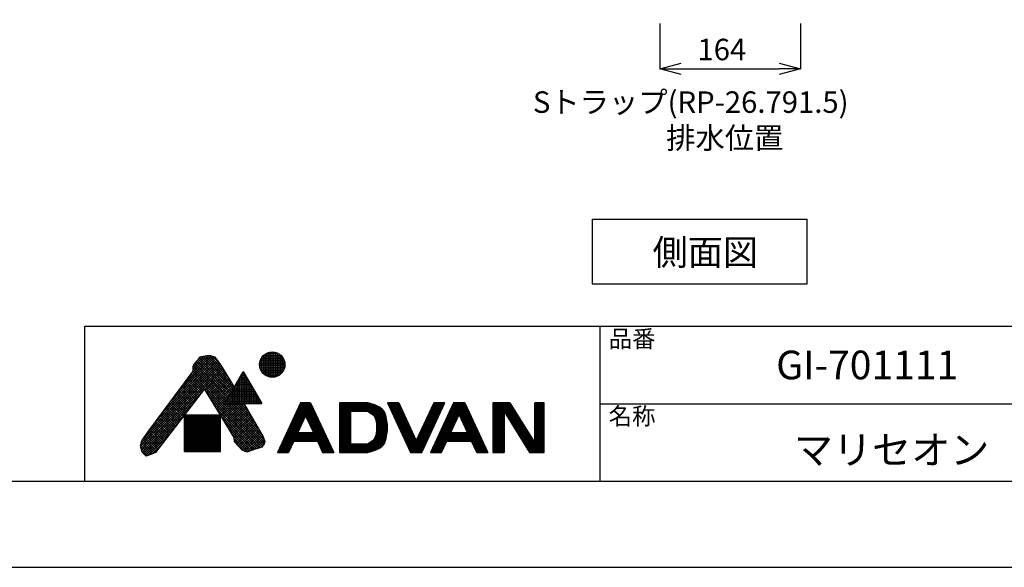
# Model space of a CAD drawing. Extents: x 0 to 4200, y 0 to 2970.
# Drawn here: x 2100 to 3246, y 0 to 637 of the extents above; entities that cross this region are included whole.
import ezdxf

# ---------------------------------------------------------------- set-up
doc = ezdxf.new("R2010")
doc.units = 0
doc.layers.get('0').update_dxf_attribs({"linetype": 'CONTINUOUS'})
doc.layers.get('DEFPOINTS').update_dxf_attribs({"linetype": 'CONTINUOUS'})
for name, color, linetype in [('図面枠', 6, 'CONTINUOUS'), ('寸法線', 3, 'CONTINUOUS'), ('文字', 4, 'CONTINUOUS'), ('細線', 6, 'CONTINUOUS')]:
    doc.layers.add(name, color=color, linetype=linetype)
doc.styles.add('JAPANESE', font='romans.shx', dxfattribs={"bigfont": 'bigfont.shx'})
doc.dimstyles.get("Standard").update_dxf_attribs({"dimtxt": 0.18, "dimasz": 0.18, "dimexe": 0.18, "dimexo": 0.0625, "dimgap": 0.09, "dimtad": 0, "dimtih": 1, "dimtoh": 1, "dimzin": 0, "dimcen": 0.09, "dimazin": 3, "dimtfac": 1, "dimtofl": 0, "dimtmove": 0, "dimatfit": 3})

# ---------------------------------------------------------------- blocks, each defined once
blk = doc.blocks.new('_OPEN30')
at = {"color": 0, "linetype": 'BYBLOCK'}
for p, q in [((-1, 0.268), (0, 0)), ((0, 0), (-1, -0.268)), ((0, 0), (-1, 0))]:
    blk.add_line(p, q, dxfattribs=at)
blk = doc.blocks.new('*U104')
at = {"layer": '寸法線', "color": 0, "style": 'JAPANESE'}
blk.add_text('164', height=25, dxfattribs=at).set_placement((2888.9, 590))
blk = doc.blocks.new('*D48')
at = {"layer": 'DEFPOINTS', "color": 0}
for p in [(2845, 652.6), (3009, 652.6), (3009, 580)]:
    blk.add_point(p, dxfattribs=at)
at = {"layer": '寸法線', "color": 0}
for p, q in [((2845, 632.6), (2845, 580)), ((3009, 632.6), (3009, 580)), ((2870, 580), (2984, 580))]:
    blk.add_line(p, q, dxfattribs=at)
blk.add_blockref('*U104', (0, 0))
at = {"layer": '寸法線', "color": 0, "xscale": 25, "yscale": 25, "zscale": 25, "rotation": 180}
blk.add_blockref('_OPEN30', (2845, 580), dxfattribs=at)
at = {"layer": '寸法線', "color": 0, "xscale": 25, "yscale": 25, "zscale": 25}
blk.add_blockref('_OPEN30', (3009, 580), dxfattribs=at)
blk = doc.blocks.new('*U89')
at = {"layer": '寸法線', "style": 'JAPANESE'}
for s, p in [('Sトラップ(RP-26.791.5)', (2697.4, 528.8)), ('排水位置', (2852.5, 487.1))]:
    blk.add_text(s, height=25, dxfattribs=at).set_placement(p)

msp = doc.modelspace()

# ---------------------------------------------------------------- linework, layer by layer
at = {"layer": 'DEFPOINTS'}
msp.add_lwpolyline([(0, 0), (4200, 0), (4200, 2970), (0, 2970)], close=True, dxfattribs=at)
at = {"layer": '図面枠', "linetype": 'CONTINUOUS'}
for p, q in [((4100, 280), (2175.534, 280)), ((2175.534, 280), (2175.534, 100)), ((2775.534, 100), (2775.534, 280)), ((3450, 190), (2775.534, 190)), ((4100, 100), (100, 100))]:
    msp.add_line(p, q, dxfattribs=at)
at = {"layer": '文字', "linetype": 'CONTINUOUS'}
for p, q in [((2766.487, 405), (3016.487, 405)), ((2766.487, 405), (2766.487, 330)), ((3016.487, 330), (3016.487, 405)), ((2766.487, 330), (3016.487, 330))]:
    msp.add_line(p, q, dxfattribs=at)
at = {"layer": '細線', "linetype": 'CONTINUOUS'}
for p, q in [((2258.92, 170.359), (2329.72, 241.159)), ((2266.911, 181.177), (2328.494, 242.761)), ((2274.901, 191.996), (2327.237, 244.333)), ((2282.891, 202.815), (2325.394, 245.318)), ((2290.882, 213.634), (2323.273, 246.025)), ((2298.872, 224.452), (2320.981, 246.562)), ((2301.75, 230.158), (2317.967, 246.376)), ((2301.75, 232.987), (2314.465, 245.703)), ((2303.143, 236.71), (2306.859, 240.89)), ((2306.697, 240.708), (2345.302, 202.103)), ((2306.859, 240.89), (2308.02, 242.052)), ((2308.02, 242.052), (2310.111, 245.071)), ((2308.086, 242.147), (2346.337, 203.896)), ((2308.098, 242.164), (2311.143, 245.208)), ((2309.243, 243.818), (2347.372, 205.689)), ((2310.111, 245.071), (2313.594, 245.535)), ((2310.736, 245.154), (2348.408, 207.483)), ((2313.232, 245.487), (2349.443, 209.276)), ((2313.594, 245.535), (2319.633, 246.697)), ((2315.622, 245.925), (2345.94, 215.607)), ((2317.994, 246.381), (2341.666, 222.709)), ((2319.633, 246.697), (2321.955, 246.464)), ((2320.604, 246.599), (2337.392, 229.812)), ((2321.955, 246.464), (2326.833, 244.839)), ((2324.374, 245.658), (2332.382, 237.651)), ((2326.833, 244.839), (2328.691, 242.516)), ((2328.691, 242.516), (2333.8, 235.781)), ((2380.19, 241.015), (2407.827, 241.015)), ((2381.116, 243.015), (2406.901, 243.015)), ((2381.99, 227.265), (2381.99, 244.399)), ((2382.455, 245.015), (2405.562, 245.015)), ((2383.99, 224.994), (2383.99, 246.67)), ((2384.377, 247.015), (2403.639, 247.015)), ((2385.99, 223.441), (2385.99, 248.223)), ((2387.373, 249.015), (2400.643, 249.015)), ((2387.99, 222.356), (2387.99, 249.308)), ((2389.99, 221.63), (2389.99, 250.033)), ((2391.99, 221.212), (2391.99, 250.452)), ((2393.99, 221.073), (2393.99, 250.59)), ((2395.99, 221.207), (2395.99, 250.457)), ((2397.99, 221.62), (2397.99, 250.043)), ((2399.99, 222.34), (2399.99, 249.324)), ((2401.99, 223.418), (2401.99, 248.246)), ((2403.99, 224.961), (2403.99, 246.703)), ((2405.99, 227.215), (2405.99, 244.448)), ((2240.647, 140.772), (2334.497, 234.622)), ((2241.294, 138.59), (2335.56, 232.856)), ((2241.33, 144.283), (2333.381, 236.334)), ((2241.94, 136.408), (2336.623, 231.09)), ((2244.097, 149.879), (2332.161, 237.942)), ((2250.93, 159.54), (2330.94, 239.55)), ((2301.75, 233.458), (2303.143, 236.71)), ((2301.75, 228.349), (2301.75, 233.458)), ((2301.75, 231.513), (2340.125, 193.137)), ((2302.015, 234.077), (2341.161, 194.931)), ((2302.863, 236.057), (2342.196, 196.724)), ((2304.035, 237.713), (2343.231, 198.517)), ((2305.366, 239.211), (2344.266, 200.31)), ((2315.387, 207.026), (2337.685, 229.325)), ((2333.8, 235.781), (2349.593, 209.536)), ((2379.272, 235.015), (2408.744, 235.015)), ((2379.297, 237.015), (2408.719, 237.015)), ((2379.521, 233.015), (2408.496, 233.015)), ((2379.597, 239.015), (2408.42, 239.015)), ((2379.99, 231.214), (2379.99, 240.449)), ((2380.058, 231.015), (2407.959, 231.015)), ((2407.99, 231.107), (2407.99, 240.556)), ((2249.261, 157.28), (2301.75, 228.349)), ((2294.683, 218.781), (2310.99, 202.473)), ((2295.885, 220.408), (2312.219, 204.073)), ((2297.086, 222.034), (2313.448, 205.673)), ((2298.288, 223.661), (2314.676, 207.273)), ((2299.489, 225.288), (2383.139, 141.638)), ((2300.691, 226.915), (2384.323, 143.282)), ((2301.75, 228.685), (2339.09, 191.344)), ((2316.46, 205.271), (2338.748, 227.559)), ((2317.533, 203.515), (2339.81, 225.793)), ((2318.606, 201.76), (2340.873, 224.027)), ((2319.679, 200.005), (2341.936, 222.261)), ((2320.752, 198.25), (2342.998, 220.496)), ((2321.825, 196.494), (2344.061, 218.73)), ((2338.681, 190.635), (2360.181, 227.874)), ((2355.066, 219.015), (2365.295, 219.015)), ((2355.99, 190.635), (2355.99, 220.616)), ((2356.22, 221.015), (2364.141, 221.015)), ((2357.375, 223.015), (2362.986, 223.015)), ((2357.99, 190.635), (2357.99, 224.08)), ((2358.53, 225.015), (2361.831, 225.015)), ((2359.685, 227.015), (2360.677, 227.015)), ((2359.99, 190.635), (2359.99, 227.545)), ((2360.181, 227.874), (2381.681, 190.635)), ((2361.99, 190.635), (2361.99, 224.739)), ((2363.99, 190.635), (2363.99, 221.275)), ((2365.99, 190.635), (2365.99, 217.811)), ((2380.918, 229.015), (2407.098, 229.015)), ((2382.173, 227.015), (2405.844, 227.015)), ((2383.967, 225.015), (2404.049, 225.015)), ((2386.69, 223.015), (2401.326, 223.015)), ((2314.988, 207.678), (2258.086, 133.59)), ((2286.272, 207.393), (2302.39, 191.275)), ((2287.474, 209.019), (2303.618, 192.875)), ((2288.675, 210.646), (2304.847, 194.475)), ((2289.877, 212.273), (2306.076, 196.074)), ((2291.078, 213.9), (2307.304, 197.674)), ((2292.28, 215.527), (2308.533, 199.274)), ((2293.481, 217.154), (2309.762, 200.874)), ((2349.696, 150.908), (2314.988, 207.678)), ((2322.899, 194.739), (2345.124, 216.964)), ((2323.972, 192.984), (2346.186, 215.198)), ((2325.045, 191.228), (2347.249, 213.432)), ((2326.118, 189.473), (2348.311, 211.667)), ((2327.191, 187.718), (2349.374, 209.901)), ((2347.99, 190.635), (2347.99, 206.76)), ((2348.138, 207.015), (2372.224, 207.015)), ((2349.292, 209.015), (2371.069, 209.015)), ((2349.99, 190.635), (2349.99, 210.224)), ((2350.447, 211.015), (2369.914, 211.015)), ((2351.602, 213.015), (2368.759, 213.015)), ((2351.99, 190.635), (2351.99, 213.688)), ((2352.756, 215.015), (2367.605, 215.015)), ((2353.911, 217.015), (2366.45, 217.015)), ((2353.99, 190.635), (2353.99, 217.152)), ((2367.99, 190.635), (2367.99, 214.347)), ((2369.99, 190.635), (2369.99, 210.883)), ((2371.99, 190.635), (2371.99, 207.419)), ((2242.828, 134.467), (2311.508, 203.147)), ((2277.861, 196.004), (2293.789, 180.077)), ((2279.063, 197.631), (2295.018, 181.676)), ((2280.264, 199.258), (2296.246, 183.276)), ((2281.466, 200.885), (2297.475, 184.876)), ((2282.668, 202.512), (2298.704, 186.476)), ((2283.869, 204.139), (2299.932, 188.075)), ((2285.071, 205.766), (2301.161, 189.675)), ((2316.116, 205.833), (2381.955, 139.994)), ((2320.566, 198.555), (2379.976, 139.144)), ((2328.264, 185.963), (2346.527, 204.225)), ((2329.337, 184.207), (2342.663, 197.533)), ((2341.209, 195.015), (2379.152, 195.015)), ((2341.99, 190.635), (2341.99, 196.368)), ((2342.364, 197.015), (2377.997, 197.015)), ((2343.519, 199.015), (2376.842, 199.015)), ((2343.99, 190.635), (2343.99, 199.832)), ((2344.673, 201.015), (2375.688, 201.015)), ((2345.828, 203.015), (2374.533, 203.015)), ((2345.99, 190.635), (2345.99, 203.296)), ((2346.983, 205.015), (2373.378, 205.015)), ((2373.99, 190.635), (2373.99, 203.955)), ((2375.99, 190.635), (2375.99, 200.491)), ((2377.99, 190.635), (2377.99, 197.026)), ((2244.006, 132.817), (2302.144, 190.955)), ((2269.45, 184.616), (2285.188, 168.878)), ((2270.652, 186.243), (2286.417, 170.478)), ((2271.854, 187.87), (2287.646, 172.078)), ((2273.055, 189.497), (2288.874, 173.678)), ((2274.257, 191.124), (2290.103, 175.277)), ((2275.458, 192.751), (2291.332, 176.877)), ((2276.66, 194.378), (2292.56, 178.477)), ((2325.015, 191.277), (2377.8, 138.492)), ((2329.465, 183.999), (2375.625, 137.839)), ((2330.411, 182.452), (2338.8, 190.841)), ((2331.484, 180.697), (2341.422, 190.635)), ((2332.557, 178.941), (2344.25, 190.635)), ((2333.63, 177.186), (2347.079, 190.635)), ((2334.703, 175.431), (2349.907, 190.635)), ((2335.776, 173.675), (2352.736, 190.635)), ((2336.849, 171.92), (2355.564, 190.635)), ((2337.922, 170.165), (2358.392, 190.635)), ((2338.681, 190.635), (2381.681, 190.635)), ((2338.9, 191.015), (2381.461, 191.015)), ((2338.996, 168.41), (2360.943, 190.357)), ((2339.799, 190.635), (2385.099, 145.336)), ((2339.99, 190.635), (2339.99, 192.904)), ((2340.055, 193.015), (2380.306, 193.015)), ((2340.069, 166.654), (2361.98, 188.566)), ((2341.142, 164.899), (2363.018, 186.775)), ((2342.215, 163.144), (2364.055, 184.984)), ((2342.628, 190.635), (2384.425, 148.838)), ((2345.456, 190.635), (2381.885, 154.206)), ((2348.285, 190.635), (2377.99, 160.929)), ((2351.113, 190.635), (2374.096, 167.652)), ((2353.942, 190.635), (2370.201, 174.376)), ((2356.77, 190.635), (2366.306, 181.099)), ((2359.598, 190.635), (2362.412, 187.822)), ((2360.782, 190.635), (2383.261, 151.831)), ((2379.99, 190.635), (2379.99, 193.562)), ((2426.788, 191.326), (2399.951, 133.774)), ((2423.524, 184.326), (2441.951, 184.326)), ((2423.99, 185.326), (2441.485, 185.326)), ((2424.456, 186.326), (2441.019, 186.326)), ((2424.923, 187.326), (2440.553, 187.326)), ((2425.389, 188.326), (2440.086, 188.326)), ((2425.855, 189.326), (2439.62, 189.326)), ((2426.321, 190.326), (2439.154, 190.326)), ((2438.687, 191.326), (2426.788, 191.326)), ((2426.788, 191.326), (2438.687, 191.326)), ((2438.687, 191.326), (2465.524, 133.774)), ((2472.216, 191.326), (2472.216, 133.774)), ((2505.216, 191.326), (2472.216, 191.326)), ((2472.216, 191.326), (2505.216, 191.326)), ((2472.216, 190.326), (2508.963, 190.326)), ((2472.216, 189.326), (2512.216, 189.326)), ((2472.216, 188.326), (2514.847, 188.326)), ((2472.216, 187.326), (2517.045, 187.326)), ((2472.216, 186.326), (2518.858, 186.326)), ((2472.216, 185.326), (2520.382, 185.326)), ((2472.216, 184.326), (2521.635, 184.326)), ((2505.871, 191.156), (2505.216, 191.326)), ((2507.001, 190.861), (2505.871, 191.156)), ((2508.133, 190.557), (2507.001, 190.861)), ((2509.267, 190.241), (2508.133, 190.557)), ((2510.406, 189.905), (2509.267, 190.241)), ((2511.55, 189.547), (2510.406, 189.905)), ((2512.216, 189.326), (2511.55, 189.547)), ((2513.542, 188.856), (2512.216, 189.326)), ((2515.811, 187.934), (2513.542, 188.856)), ((2518.003, 186.853), (2515.811, 187.934)), ((2520.053, 185.588), (2518.003, 186.853)), ((2521.894, 184.119), (2520.053, 185.588)), ((2523.46, 182.423), (2521.894, 184.119)), ((2528.216, 191.326), (2555.053, 133.774)), ((2541.216, 191.326), (2528.216, 191.326)), ((2528.216, 191.326), (2541.216, 191.326)), ((2528.683, 190.326), (2541.683, 190.326)), ((2529.149, 189.326), (2542.149, 189.326)), ((2529.615, 188.326), (2542.615, 188.326)), ((2530.082, 187.326), (2543.082, 187.326)), ((2530.548, 186.326), (2543.548, 186.326)), ((2531.014, 185.326), (2544.014, 185.326)), ((2531.481, 184.326), (2544.481, 184.326)), ((2541.216, 191.326), (2561.553, 147.714)), ((2581.89, 191.326), (2561.553, 147.714)), ((2568.053, 133.774), (2594.89, 191.326)), ((2604.89, 191.326), (2578.053, 133.774)), ((2578.626, 184.326), (2591.626, 184.326)), ((2579.092, 185.326), (2592.092, 185.326)), ((2579.558, 186.326), (2592.558, 186.326)), ((2580.024, 187.326), (2593.024, 187.326)), ((2580.491, 188.326), (2593.491, 188.326)), ((2580.957, 189.326), (2593.957, 189.326)), ((2581.423, 190.326), (2594.423, 190.326)), ((2594.89, 191.326), (2581.89, 191.326)), ((2581.89, 191.326), (2594.89, 191.326)), ((2601.626, 184.326), (2621.508, 184.326)), ((2602.092, 185.326), (2621.042, 185.326)), ((2602.558, 186.326), (2620.576, 186.326)), ((2603.024, 187.326), (2620.109, 187.326)), ((2603.491, 188.326), (2619.643, 188.326)), ((2603.957, 189.326), (2619.177, 189.326)), ((2604.423, 190.326), (2618.71, 190.326)), ((2618.244, 191.326), (2604.89, 191.326)), ((2604.89, 191.326), (2618.244, 191.326)), ((2618.244, 191.326), (2645.081, 133.774)), ((2650.846, 191.326), (2650.846, 133.774)), ((2670.568, 191.326), (2650.846, 191.326)), ((2650.846, 191.326), (2670.568, 191.326)), ((2650.846, 190.326), (2671.193, 190.326)), ((2650.846, 189.326), (2671.818, 189.326)), ((2650.846, 188.326), (2672.443, 188.326)), ((2650.846, 187.326), (2673.068, 187.326)), ((2650.846, 186.326), (2673.693, 186.326)), ((2650.846, 185.326), (2674.318, 185.326)), ((2650.846, 184.326), (2674.942, 184.326)), ((2670.568, 191.326), (2699.634, 144.811)), ((2699.634, 144.811), (2699.634, 191.326)), ((2710.634, 191.326), (2699.634, 191.326)), ((2699.634, 191.326), (2710.634, 191.326)), ((2699.634, 190.326), (2710.634, 190.326)), ((2699.634, 189.326), (2710.634, 189.326)), ((2699.634, 188.326), (2710.634, 188.326)), ((2699.634, 187.326), (2710.634, 187.326)), ((2699.634, 186.326), (2710.634, 186.326)), ((2699.634, 185.326), (2710.634, 185.326)), ((2699.634, 184.326), (2710.634, 184.326)), ((2710.634, 133.774), (2710.634, 191.326)), ((2245.328, 131.311), (2292.779, 178.762)), ((2261.04, 173.228), (2276.588, 157.68)), ((2262.241, 174.855), (2277.817, 159.28)), ((2263.443, 176.482), (2279.045, 160.879)), ((2264.644, 178.109), (2280.274, 162.479)), ((2265.846, 179.736), (2281.502, 164.079)), ((2267.047, 181.363), (2282.731, 165.679)), ((2268.249, 182.989), (2283.96, 167.279)), ((2291.879, 176.907), (2291.879, 134.809)), ((2333.917, 176.907), (2291.879, 176.907)), ((2291.879, 176.015), (2333.917, 176.015)), ((2291.879, 175.015), (2333.917, 175.015)), ((2291.879, 174.015), (2333.917, 174.015)), ((2291.879, 173.015), (2333.917, 173.015)), ((2291.879, 172.015), (2333.917, 172.015)), ((2291.99, 134.809), (2291.99, 176.907)), ((2292.99, 134.809), (2292.99, 176.907)), ((2293.99, 134.809), (2293.99, 176.907)), ((2294.99, 134.809), (2294.99, 176.907)), ((2295.99, 134.809), (2295.99, 176.907)), ((2296.99, 134.809), (2296.99, 176.907)), ((2297.99, 134.809), (2297.99, 176.907)), ((2298.99, 134.809), (2298.99, 176.907)), ((2299.99, 134.809), (2299.99, 176.907)), ((2300.99, 134.809), (2300.99, 176.907)), ((2301.99, 134.809), (2301.99, 176.907)), ((2302.99, 134.809), (2302.99, 176.907)), ((2303.99, 134.809), (2303.99, 176.907)), ((2304.99, 134.809), (2304.99, 176.907)), ((2305.99, 134.809), (2305.99, 176.907)), ((2306.99, 134.809), (2306.99, 176.907)), ((2307.99, 134.809), (2307.99, 176.907)), ((2308.99, 134.809), (2308.99, 176.907)), ((2309.99, 134.809), (2309.99, 176.907)), ((2310.99, 134.809), (2310.99, 176.907)), ((2311.99, 134.809), (2311.99, 176.907)), ((2312.99, 134.809), (2312.99, 176.907)), ((2313.99, 134.809), (2313.99, 176.907)), ((2314.99, 134.809), (2314.99, 176.907)), ((2315.99, 134.809), (2315.99, 176.907)), ((2316.99, 134.809), (2316.99, 176.907)), ((2317.99, 134.809), (2317.99, 176.907)), ((2318.99, 134.809), (2318.99, 176.907)), ((2319.99, 134.809), (2319.99, 176.907)), ((2320.99, 134.809), (2320.99, 176.907)), ((2321.99, 134.809), (2321.99, 176.907)), ((2322.99, 134.809), (2322.99, 176.907)), ((2323.99, 134.809), (2323.99, 176.907)), ((2324.99, 134.809), (2324.99, 176.907)), ((2325.99, 134.809), (2325.99, 176.907)), ((2326.99, 134.809), (2326.99, 176.907)), ((2327.99, 134.809), (2327.99, 176.907)), ((2328.99, 134.809), (2328.99, 176.907)), ((2329.99, 134.809), (2329.99, 176.907)), ((2330.99, 134.809), (2330.99, 176.907)), ((2331.99, 134.809), (2331.99, 176.907)), ((2332.99, 134.809), (2332.99, 176.907)), ((2333.914, 176.721), (2373.449, 137.186)), ((2333.917, 134.809), (2333.917, 176.907)), ((2343.288, 161.388), (2365.093, 183.193)), ((2344.361, 159.633), (2366.13, 181.402)), ((2345.434, 157.878), (2367.168, 179.611)), ((2346.508, 156.123), (2368.205, 177.82)), ((2347.581, 154.367), (2369.243, 176.029)), ((2348.654, 152.612), (2370.28, 174.238)), ((2349.7, 150.83), (2371.318, 172.448)), ((2417.928, 172.326), (2430.928, 172.326)), ((2418.394, 173.326), (2431.394, 173.326)), ((2418.861, 174.326), (2431.861, 174.326)), ((2419.327, 175.326), (2432.327, 175.326)), ((2419.793, 176.326), (2445.682, 176.326)), ((2420.259, 177.326), (2445.216, 177.326)), ((2420.726, 178.326), (2444.749, 178.326)), ((2421.192, 179.326), (2444.283, 179.326)), ((2421.658, 180.326), (2443.817, 180.326)), ((2422.125, 181.326), (2443.35, 181.326)), ((2422.591, 182.326), (2442.884, 182.326)), ((2423.057, 183.326), (2442.418, 183.326)), ((2432.738, 176.206), (2423.676, 156.774)), ((2432.738, 176.206), (2441.799, 156.774)), ((2433.148, 175.326), (2446.148, 175.326)), ((2433.615, 174.326), (2446.615, 174.326)), ((2434.081, 173.326), (2447.081, 173.326)), ((2434.547, 172.326), (2447.547, 172.326)), ((2472.216, 183.326), (2522.627, 183.326)), ((2472.216, 182.326), (2523.527, 182.326)), ((2472.216, 181.326), (2485.216, 181.326)), ((2472.216, 180.326), (2485.216, 180.326)), ((2472.216, 179.326), (2485.216, 179.326)), ((2472.216, 178.326), (2485.216, 178.326)), ((2472.216, 177.326), (2485.216, 177.326)), ((2472.216, 176.326), (2485.216, 176.326)), ((2472.216, 175.326), (2485.216, 175.326)), ((2472.216, 174.326), (2485.216, 174.326)), ((2472.216, 173.326), (2485.216, 173.326)), ((2472.216, 172.326), (2485.216, 172.326)), ((2505.216, 181.326), (2485.216, 181.326)), ((2485.216, 181.326), (2485.216, 143.774)), ((2505.216, 181.326), (2505.965, 180.915)), ((2505.216, 181.326), (2524.216, 181.326)), ((2505.965, 180.915), (2507.241, 180.198)), ((2507.013, 180.326), (2524.758, 180.326)), ((2507.241, 180.198), (2508.478, 179.454)), ((2508.478, 179.454), (2509.652, 178.668)), ((2508.67, 179.326), (2525.212, 179.326)), ((2509.652, 178.668), (2510.738, 177.823)), ((2510.092, 178.326), (2525.588, 178.326)), ((2510.738, 177.823), (2511.712, 176.901)), ((2511.264, 177.326), (2525.918, 177.326)), ((2511.712, 176.901), (2512.216, 176.326)), ((2512.216, 176.326), (2512.936, 175.31)), ((2512.216, 176.326), (2526.216, 176.326)), ((2512.925, 175.326), (2526.488, 175.326)), ((2512.936, 175.31), (2513.891, 173.368)), ((2513.42, 174.326), (2526.735, 174.326)), ((2513.891, 173.368), (2514.535, 171.223)), ((2513.903, 173.326), (2526.972, 173.326)), ((2514.204, 172.326), (2527.187, 172.326)), ((2524.216, 181.326), (2523.46, 182.423)), ((2524.467, 180.894), (2524.216, 181.326)), ((2524.861, 180.123), (2524.467, 180.894)), ((2525.213, 179.325), (2524.861, 180.123)), ((2525.527, 178.505), (2525.213, 179.325)), ((2525.812, 177.668), (2525.527, 178.505)), ((2526.073, 176.82), (2525.812, 177.668)), ((2526.216, 176.326), (2526.073, 176.82)), ((2526.565, 175.043), (2526.216, 176.326)), ((2527.091, 172.822), (2526.565, 175.043)), ((2527.521, 170.591), (2527.091, 172.822)), ((2531.947, 183.326), (2544.947, 183.326)), ((2532.413, 182.326), (2545.413, 182.326)), ((2532.88, 181.326), (2545.88, 181.326)), ((2533.346, 180.326), (2546.346, 180.326)), ((2533.812, 179.326), (2546.812, 179.326)), ((2534.278, 178.326), (2547.278, 178.326)), ((2534.745, 177.326), (2547.745, 177.326)), ((2535.211, 176.326), (2548.211, 176.326)), ((2535.677, 175.326), (2548.677, 175.326)), ((2536.144, 174.326), (2549.144, 174.326)), ((2536.61, 173.326), (2549.61, 173.326)), ((2537.076, 172.326), (2550.076, 172.326)), ((2573.03, 172.326), (2586.03, 172.326)), ((2573.496, 173.326), (2586.496, 173.326)), ((2573.962, 174.326), (2586.962, 174.326)), ((2574.429, 175.326), (2587.429, 175.326)), ((2574.895, 176.326), (2587.895, 176.326)), ((2575.361, 177.326), (2588.361, 177.326)), ((2575.828, 178.326), (2588.828, 178.326)), ((2576.294, 179.326), (2589.294, 179.326)), ((2576.76, 180.326), (2589.76, 180.326)), ((2577.227, 181.326), (2590.227, 181.326)), ((2577.693, 182.326), (2590.693, 182.326)), ((2578.159, 183.326), (2591.159, 183.326)), ((2596.03, 172.326), (2609.03, 172.326)), ((2596.496, 173.326), (2609.496, 173.326)), ((2596.962, 174.326), (2609.962, 174.326)), ((2597.429, 175.326), (2610.429, 175.326)), ((2597.895, 176.326), (2610.895, 176.326)), ((2598.361, 177.326), (2611.361, 177.326)), ((2598.828, 178.326), (2624.306, 178.326)), ((2599.294, 179.326), (2623.84, 179.326)), ((2599.76, 180.326), (2623.373, 180.326)), ((2600.227, 181.326), (2622.907, 181.326)), ((2600.693, 182.326), (2622.441, 182.326)), ((2601.159, 183.326), (2621.974, 183.326)), ((2601.778, 156.774), (2611.567, 177.766)), ((2621.356, 156.774), (2611.567, 177.766)), ((2611.772, 177.326), (2624.772, 177.326)), ((2612.239, 176.326), (2625.239, 176.326)), ((2612.705, 175.326), (2625.705, 175.326)), ((2613.171, 174.326), (2626.171, 174.326)), ((2613.638, 173.326), (2626.638, 173.326)), ((2614.104, 172.326), (2627.104, 172.326)), ((2650.846, 183.326), (2675.567, 183.326)), ((2650.846, 182.326), (2676.192, 182.326)), ((2650.846, 181.326), (2663.846, 181.326)), ((2650.846, 180.326), (2663.846, 180.326)), ((2650.846, 179.326), (2663.846, 179.326)), ((2650.846, 178.326), (2663.846, 178.326)), ((2650.846, 177.326), (2663.846, 177.326)), ((2650.846, 176.326), (2663.846, 176.326)), ((2650.846, 175.326), (2663.846, 175.326)), ((2650.846, 174.326), (2663.846, 174.326)), ((2650.846, 173.326), (2663.846, 173.326)), ((2650.846, 172.326), (2663.846, 172.326)), ((2663.846, 181.326), (2693.559, 133.774)), ((2663.846, 181.326), (2663.846, 133.774)), ((2663.846, 181.326), (2676.817, 181.326)), ((2664.471, 180.326), (2677.442, 180.326)), ((2665.096, 179.326), (2678.067, 179.326)), ((2665.721, 178.326), (2678.692, 178.326)), ((2666.346, 177.326), (2679.317, 177.326)), ((2666.97, 176.326), (2679.941, 176.326)), ((2667.595, 175.326), (2680.566, 175.326)), ((2668.22, 174.326), (2681.191, 174.326)), ((2668.845, 173.326), (2681.816, 173.326)), ((2669.47, 172.326), (2682.441, 172.326)), ((2699.634, 183.326), (2710.634, 183.326)), ((2699.634, 182.326), (2710.634, 182.326)), ((2699.634, 181.326), (2710.634, 181.326)), ((2699.634, 180.326), (2710.634, 180.326)), ((2699.634, 179.326), (2710.634, 179.326)), ((2699.634, 178.326), (2710.634, 178.326)), ((2699.634, 177.326), (2710.634, 177.326)), ((2699.634, 176.326), (2710.634, 176.326)), ((2699.634, 175.326), (2710.634, 175.326)), ((2699.634, 174.326), (2710.634, 174.326)), ((2699.634, 173.326), (2710.634, 173.326)), ((2699.634, 172.326), (2710.634, 172.326)), ((2246.804, 129.958), (2283.415, 166.569)), ((2252.629, 161.84), (2267.987, 146.482)), ((2253.83, 163.467), (2269.216, 148.081)), ((2255.032, 165.094), (2270.445, 149.681)), ((2256.233, 166.721), (2271.673, 151.281)), ((2257.435, 168.348), (2272.902, 152.881)), ((2258.637, 169.974), (2274.131, 154.48)), ((2259.838, 171.601), (2275.359, 156.08)), ((2291.879, 171.015), (2333.917, 171.015)), ((2291.879, 170.015), (2333.917, 170.015)), ((2291.879, 169.015), (2333.917, 169.015)), ((2291.879, 168.015), (2333.917, 168.015)), ((2291.879, 167.015), (2333.917, 167.015)), ((2291.879, 166.015), (2333.917, 166.015)), ((2291.879, 165.015), (2333.917, 165.015)), ((2291.879, 164.015), (2333.917, 164.015)), ((2291.879, 163.015), (2333.917, 163.015)), ((2291.879, 162.015), (2333.917, 162.015)), ((2291.879, 161.015), (2333.917, 161.015)), ((2338.364, 169.443), (2371.273, 136.534)), ((2342.813, 162.165), (2369.175, 135.803)), ((2349.862, 148.163), (2372.355, 170.657)), ((2350.173, 145.646), (2373.393, 168.866)), ((2351.539, 144.184), (2374.43, 167.075)), ((2352.905, 142.721), (2375.468, 165.284)), ((2354.272, 141.259), (2376.505, 163.493)), ((2355.638, 139.797), (2377.543, 161.702)), ((2412.799, 161.326), (2425.799, 161.326)), ((2413.265, 162.326), (2426.265, 162.326)), ((2413.731, 163.326), (2426.731, 163.326)), ((2414.197, 164.326), (2427.197, 164.326)), ((2414.664, 165.326), (2427.664, 165.326)), ((2415.13, 166.326), (2428.13, 166.326)), ((2415.596, 167.326), (2428.596, 167.326)), ((2416.063, 168.326), (2429.063, 168.326)), ((2416.529, 169.326), (2429.529, 169.326)), ((2416.995, 170.326), (2429.995, 170.326)), ((2417.462, 171.326), (2430.462, 171.326)), ((2435.013, 171.326), (2448.013, 171.326)), ((2435.48, 170.326), (2448.48, 170.326)), ((2435.946, 169.326), (2448.946, 169.326)), ((2436.412, 168.326), (2449.412, 168.326)), ((2436.879, 167.326), (2449.879, 167.326)), ((2437.345, 166.326), (2450.345, 166.326)), ((2437.811, 165.326), (2450.811, 165.326)), ((2438.278, 164.326), (2451.278, 164.326)), ((2438.744, 163.326), (2451.744, 163.326)), ((2439.21, 162.326), (2452.21, 162.326)), ((2439.677, 161.326), (2452.677, 161.326)), ((2472.216, 171.326), (2485.216, 171.326)), ((2472.216, 170.326), (2485.216, 170.326)), ((2472.216, 169.326), (2485.216, 169.326)), ((2472.216, 168.326), (2485.216, 168.326)), ((2472.216, 167.326), (2485.216, 167.326)), ((2472.216, 166.326), (2485.216, 166.326)), ((2472.216, 165.326), (2485.216, 165.326)), ((2472.216, 164.326), (2485.216, 164.326)), ((2472.216, 163.326), (2485.216, 163.326)), ((2472.216, 162.326), (2485.216, 162.326)), ((2472.216, 161.326), (2485.216, 161.326)), ((2514.504, 171.326), (2527.38, 171.326)), ((2514.535, 171.223), (2514.929, 168.918)), ((2514.688, 170.326), (2527.56, 170.326)), ((2514.86, 169.326), (2527.708, 169.326)), ((2514.929, 168.918), (2515.134, 166.499)), ((2514.979, 168.326), (2527.854, 168.326)), ((2515.064, 167.326), (2527.955, 167.326)), ((2515.134, 166.499), (2515.209, 164.009)), ((2515.209, 161.091), (2515.134, 158.601)), ((2515.139, 166.326), (2528.056, 166.326)), ((2515.169, 165.326), (2528.12, 165.326)), ((2515.199, 164.326), (2528.173, 164.326)), ((2515.209, 164.009), (2515.216, 162.55)), ((2515.216, 162.55), (2515.209, 161.091)), ((2515.21, 161.326), (2528.199, 161.326)), ((2515.212, 163.326), (2528.205, 163.326)), ((2515.215, 162.326), (2528.213, 162.326)), ((2527.851, 168.351), (2527.521, 170.591)), ((2528.078, 166.105), (2527.851, 168.351)), ((2528.198, 163.855), (2528.078, 166.105)), ((2528.078, 158.995), (2528.198, 161.244)), ((2528.216, 162.55), (2528.198, 163.855)), ((2528.198, 161.244), (2528.216, 162.55)), ((2537.543, 171.326), (2550.543, 171.326)), ((2538.009, 170.326), (2551.009, 170.326)), ((2538.475, 169.326), (2551.475, 169.326)), ((2538.942, 168.326), (2551.942, 168.326)), ((2539.408, 167.326), (2552.408, 167.326)), ((2539.874, 166.326), (2552.874, 166.326)), ((2540.34, 165.326), (2553.34, 165.326)), ((2540.807, 164.326), (2553.807, 164.326)), ((2541.273, 163.326), (2554.273, 163.326)), ((2541.739, 162.326), (2554.739, 162.326)), ((2542.206, 161.326), (2555.206, 161.326)), ((2567.9, 161.326), (2580.9, 161.326)), ((2568.367, 162.326), (2581.367, 162.326)), ((2568.833, 163.326), (2581.833, 163.326)), ((2569.299, 164.326), (2582.299, 164.326)), ((2569.766, 165.326), (2582.766, 165.326)), ((2570.232, 166.326), (2583.232, 166.326)), ((2570.698, 167.326), (2583.698, 167.326)), ((2571.165, 168.326), (2584.165, 168.326)), ((2571.631, 169.326), (2584.631, 169.326)), ((2572.097, 170.326), (2585.097, 170.326)), ((2572.564, 171.326), (2585.564, 171.326)), ((2590.9, 161.326), (2603.9, 161.326)), ((2591.367, 162.326), (2604.367, 162.326)), ((2591.833, 163.326), (2604.833, 163.326)), ((2592.299, 164.326), (2605.299, 164.326)), ((2592.766, 165.326), (2605.766, 165.326)), ((2593.232, 166.326), (2606.232, 166.326)), ((2593.698, 167.326), (2606.698, 167.326)), ((2594.165, 168.326), (2607.165, 168.326)), ((2594.631, 169.326), (2607.631, 169.326)), ((2595.097, 170.326), (2608.097, 170.326)), ((2595.564, 171.326), (2608.564, 171.326)), ((2614.57, 171.326), (2627.57, 171.326)), ((2615.036, 170.326), (2628.036, 170.326)), ((2615.503, 169.326), (2628.503, 169.326)), ((2615.969, 168.326), (2628.969, 168.326)), ((2616.435, 167.326), (2629.435, 167.326)), ((2616.902, 166.326), (2629.902, 166.326)), ((2617.368, 165.326), (2630.368, 165.326)), ((2617.834, 164.326), (2630.834, 164.326)), ((2618.301, 163.326), (2631.301, 163.326)), ((2618.767, 162.326), (2631.767, 162.326)), ((2619.233, 161.326), (2632.233, 161.326)), ((2650.846, 171.326), (2663.846, 171.326)), ((2650.846, 170.326), (2663.846, 170.326)), ((2650.846, 169.326), (2663.846, 169.326)), ((2650.846, 168.326), (2663.846, 168.326)), ((2650.846, 167.326), (2663.846, 167.326)), ((2650.846, 166.326), (2663.846, 166.326)), ((2650.846, 165.326), (2663.846, 165.326)), ((2650.846, 164.326), (2663.846, 164.326)), ((2650.846, 163.326), (2663.846, 163.326)), ((2650.846, 162.326), (2663.846, 162.326)), ((2650.846, 161.326), (2663.846, 161.326)), ((2670.095, 171.326), (2683.066, 171.326)), ((2670.72, 170.326), (2683.691, 170.326)), ((2671.345, 169.326), (2684.315, 169.326)), ((2671.969, 168.326), (2684.94, 168.326)), ((2672.594, 167.326), (2685.565, 167.326)), ((2673.219, 166.326), (2686.19, 166.326)), ((2673.844, 165.326), (2686.815, 165.326)), ((2674.469, 164.326), (2687.44, 164.326)), ((2675.094, 163.326), (2688.065, 163.326)), ((2675.719, 162.326), (2688.69, 162.326)), ((2676.343, 161.326), (2689.314, 161.326)), ((2699.634, 171.326), (2710.634, 171.326)), ((2699.634, 170.326), (2710.634, 170.326)), ((2699.634, 169.326), (2710.634, 169.326)), ((2699.634, 168.326), (2710.634, 168.326)), ((2699.634, 167.326), (2710.634, 167.326)), ((2699.634, 166.326), (2710.634, 166.326)), ((2699.634, 165.326), (2710.634, 165.326)), ((2699.634, 164.326), (2710.634, 164.326)), ((2699.634, 163.326), (2710.634, 163.326)), ((2699.634, 162.326), (2710.634, 162.326)), ((2699.634, 161.326), (2710.634, 161.326)), ((2242.293, 147.293), (2249.261, 157.28)), ((2244.382, 150.287), (2259.387, 135.283)), ((2245.545, 151.954), (2260.615, 136.883)), ((2246.707, 153.62), (2261.844, 138.483)), ((2247.869, 155.286), (2263.073, 140.083)), ((2249.032, 156.952), (2264.301, 141.682)), ((2250.045, 130.37), (2274.05, 154.376)), ((2250.226, 158.586), (2265.53, 143.282)), ((2251.427, 160.213), (2266.759, 144.882)), ((2291.879, 160.015), (2333.917, 160.015)), ((2291.879, 159.015), (2333.917, 159.015)), ((2291.879, 158.015), (2333.917, 158.015)), ((2291.879, 157.015), (2333.917, 157.015)), ((2291.879, 156.015), (2333.917, 156.015)), ((2291.879, 155.015), (2333.917, 155.015)), ((2291.879, 154.015), (2333.917, 154.015)), ((2291.879, 153.015), (2333.917, 153.015)), ((2291.879, 152.015), (2333.917, 152.015)), ((2291.879, 151.015), (2333.917, 151.015)), ((2291.879, 150.015), (2333.917, 150.015)), ((2291.879, 149.015), (2333.917, 149.015)), ((2347.263, 154.887), (2367.091, 135.059)), ((2350.004, 145.827), (2349.696, 150.908)), ((2349.778, 149.543), (2365.007, 134.315)), ((2357.004, 138.335), (2378.58, 159.911)), ((2358.37, 136.873), (2379.618, 158.12)), ((2360.189, 135.863), (2380.655, 156.329)), ((2362.202, 135.047), (2381.693, 154.538)), ((2364.214, 134.231), (2382.73, 152.747)), ((2368.303, 135.492), (2383.648, 150.836)), ((2383.261, 151.831), (2385.416, 146.289)), ((2407.203, 149.326), (2458.272, 149.326)), ((2407.669, 150.326), (2457.806, 150.326)), ((2408.135, 151.326), (2457.34, 151.326)), ((2408.602, 152.326), (2456.873, 152.326)), ((2409.068, 153.326), (2456.407, 153.326)), ((2409.534, 154.326), (2455.941, 154.326)), ((2410.001, 155.326), (2455.474, 155.326)), ((2410.467, 156.326), (2455.008, 156.326)), ((2410.933, 157.326), (2423.933, 157.326)), ((2411.4, 158.326), (2424.4, 158.326)), ((2411.866, 159.326), (2424.866, 159.326)), ((2412.332, 160.326), (2425.332, 160.326)), ((2423.676, 156.774), (2441.799, 156.774)), ((2440.143, 160.326), (2453.143, 160.326)), ((2440.609, 159.326), (2453.609, 159.326)), ((2441.075, 158.326), (2454.075, 158.326)), ((2441.542, 157.326), (2454.542, 157.326)), ((2472.216, 160.326), (2485.216, 160.326)), ((2472.216, 159.326), (2485.216, 159.326)), ((2472.216, 158.326), (2485.216, 158.326)), ((2472.216, 157.326), (2485.216, 157.326)), ((2472.216, 156.326), (2485.216, 156.326)), ((2472.216, 155.326), (2485.216, 155.326)), ((2472.216, 154.326), (2485.216, 154.326)), ((2472.216, 153.326), (2485.216, 153.326)), ((2472.216, 152.326), (2485.216, 152.326)), ((2472.216, 151.326), (2485.216, 151.326)), ((2472.216, 150.326), (2485.216, 150.326)), ((2472.216, 149.326), (2485.216, 149.326)), ((2512.936, 149.79), (2512.216, 148.774)), ((2512.607, 149.326), (2526.366, 149.326)), ((2513.891, 151.731), (2512.936, 149.79)), ((2513.199, 150.326), (2526.628, 150.326)), ((2513.691, 151.326), (2526.865, 151.326)), ((2514.535, 153.877), (2513.891, 151.731)), ((2514.069, 152.326), (2527.1, 152.326)), ((2514.369, 153.326), (2527.293, 153.326)), ((2514.929, 156.182), (2514.535, 153.877)), ((2514.612, 154.326), (2527.486, 154.326)), ((2514.783, 155.326), (2527.642, 155.326)), ((2515.134, 158.601), (2514.929, 156.182)), ((2514.941, 156.326), (2527.789, 156.326)), ((2515.026, 157.326), (2527.91, 157.326)), ((2515.11, 158.326), (2528.011, 158.326)), ((2515.156, 159.326), (2528.096, 159.326)), ((2515.186, 160.326), (2528.149, 160.326)), ((2526.216, 148.774), (2526.565, 150.057)), ((2526.565, 150.057), (2527.091, 152.277)), ((2527.091, 152.277), (2527.521, 154.509)), ((2527.521, 154.509), (2527.851, 156.749)), ((2527.851, 156.749), (2528.078, 158.995)), ((2542.672, 160.326), (2555.672, 160.326)), ((2543.138, 159.326), (2556.138, 159.326)), ((2543.605, 158.326), (2556.605, 158.326)), ((2544.071, 157.326), (2557.071, 157.326)), ((2544.537, 156.326), (2557.537, 156.326)), ((2545.004, 155.326), (2558.004, 155.326)), ((2545.47, 154.326), (2558.47, 154.326)), ((2545.936, 153.326), (2558.936, 153.326)), ((2546.402, 152.326), (2559.402, 152.326)), ((2546.869, 151.326), (2559.869, 151.326)), ((2547.335, 150.326), (2560.335, 150.326)), ((2547.801, 149.326), (2560.801, 149.326)), ((2562.305, 149.326), (2575.305, 149.326)), ((2562.771, 150.326), (2575.771, 150.326)), ((2563.237, 151.326), (2576.237, 151.326)), ((2563.704, 152.326), (2576.704, 152.326)), ((2564.17, 153.326), (2577.17, 153.326)), ((2564.636, 154.326), (2577.636, 154.326)), ((2565.103, 155.326), (2578.103, 155.326)), ((2565.569, 156.326), (2578.569, 156.326)), ((2566.035, 157.326), (2579.035, 157.326)), ((2566.502, 158.326), (2579.502, 158.326)), ((2566.968, 159.326), (2579.968, 159.326)), ((2567.434, 160.326), (2580.434, 160.326)), ((2585.305, 149.326), (2637.829, 149.326)), ((2585.771, 150.326), (2637.363, 150.326)), ((2586.237, 151.326), (2636.896, 151.326)), ((2586.704, 152.326), (2636.43, 152.326)), ((2587.17, 153.326), (2635.964, 153.326)), ((2587.636, 154.326), (2635.497, 154.326)), ((2588.103, 155.326), (2635.031, 155.326)), ((2588.569, 156.326), (2634.565, 156.326)), ((2589.035, 157.326), (2602.035, 157.326)), ((2589.502, 158.326), (2602.502, 158.326)), ((2589.968, 159.326), (2602.968, 159.326)), ((2590.434, 160.326), (2603.434, 160.326)), ((2601.778, 156.774), (2621.356, 156.774)), ((2619.7, 160.326), (2632.7, 160.326)), ((2620.166, 159.326), (2633.166, 159.326)), ((2620.632, 158.326), (2633.632, 158.326)), ((2621.098, 157.326), (2634.098, 157.326)), ((2650.846, 160.326), (2663.846, 160.326)), ((2650.846, 159.326), (2663.846, 159.326)), ((2650.846, 158.326), (2663.846, 158.326)), ((2650.846, 157.326), (2663.846, 157.326)), ((2650.846, 156.326), (2663.846, 156.326)), ((2650.846, 155.326), (2663.846, 155.326)), ((2650.846, 154.326), (2663.846, 154.326)), ((2650.846, 153.326), (2663.846, 153.326)), ((2650.846, 152.326), (2663.846, 152.326)), ((2650.846, 151.326), (2663.846, 151.326)), ((2650.846, 150.326), (2663.846, 150.326)), ((2650.846, 149.326), (2663.846, 149.326)), ((2676.968, 160.326), (2689.939, 160.326)), ((2677.593, 159.326), (2690.564, 159.326)), ((2678.218, 158.326), (2691.189, 158.326)), ((2678.843, 157.326), (2691.814, 157.326)), ((2679.468, 156.326), (2692.439, 156.326)), ((2680.093, 155.326), (2693.064, 155.326)), ((2680.718, 154.326), (2693.689, 154.326)), ((2681.342, 153.326), (2694.313, 153.326)), ((2681.967, 152.326), (2694.938, 152.326)), ((2682.592, 151.326), (2695.563, 151.326)), ((2683.217, 150.326), (2696.188, 150.326)), ((2683.842, 149.326), (2696.813, 149.326)), ((2699.634, 160.326), (2710.634, 160.326)), ((2699.634, 159.326), (2710.634, 159.326)), ((2699.634, 158.326), (2710.634, 158.326)), ((2699.634, 157.326), (2710.634, 157.326)), ((2699.634, 156.326), (2710.634, 156.326)), ((2699.634, 155.326), (2710.634, 155.326)), ((2699.634, 154.326), (2710.634, 154.326)), ((2699.634, 153.326), (2710.634, 153.326)), ((2699.634, 152.326), (2710.634, 152.326)), ((2699.634, 151.326), (2710.634, 151.326)), ((2699.634, 150.326), (2710.634, 150.326)), ((2699.634, 149.326), (2710.634, 149.326)), ((2240.435, 141.487), (2242.293, 147.293)), ((2242.293, 135.216), (2240.435, 141.487)), ((2240.783, 142.573), (2252.201, 131.155)), ((2241.022, 139.505), (2250.127, 130.4)), ((2241.469, 144.716), (2254.21, 131.975)), ((2242.154, 146.859), (2256.206, 132.807)), ((2243.22, 148.621), (2258.158, 133.683)), ((2254.669, 132.166), (2264.686, 142.183)), ((2291.879, 148.015), (2333.917, 148.015)), ((2291.879, 147.015), (2333.917, 147.015)), ((2291.879, 146.015), (2333.917, 146.015)), ((2291.879, 145.015), (2333.917, 145.015)), ((2291.879, 144.015), (2333.917, 144.015)), ((2291.879, 143.015), (2333.917, 143.015)), ((2291.879, 142.015), (2333.917, 142.015)), ((2291.879, 141.015), (2333.917, 141.015)), ((2291.879, 140.015), (2333.917, 140.015)), ((2291.879, 139.015), (2333.917, 139.015)), ((2291.879, 138.015), (2333.917, 138.015)), ((2349.961, 146.532), (2360.93, 135.563)), ((2358.78, 136.435), (2350.004, 145.827)), ((2381.721, 139.668), (2370.943, 136.435)), ((2372.559, 136.919), (2384.44, 148.8)), ((2376.6, 138.132), (2385.232, 146.763)), ((2380.64, 139.344), (2383.666, 142.369)), ((2384.492, 143.517), (2381.721, 139.668)), ((2385.416, 146.289), (2384.492, 143.517)), ((2402.073, 138.326), (2415.073, 138.326)), ((2402.54, 139.326), (2415.54, 139.326)), ((2403.006, 140.326), (2416.006, 140.326)), ((2403.472, 141.326), (2416.472, 141.326)), ((2403.939, 142.326), (2416.939, 142.326)), ((2404.405, 143.326), (2417.405, 143.326)), ((2404.871, 144.326), (2417.871, 144.326)), ((2405.338, 145.326), (2418.338, 145.326)), ((2405.804, 146.326), (2418.804, 146.326)), ((2406.27, 147.326), (2459.205, 147.326)), ((2406.737, 148.326), (2458.739, 148.326)), ((2419.013, 146.774), (2412.951, 133.774)), ((2419.013, 146.774), (2446.462, 146.774)), ((2446.462, 146.774), (2452.524, 133.774)), ((2446.671, 146.326), (2459.671, 146.326)), ((2447.137, 145.326), (2460.137, 145.326)), ((2447.604, 144.326), (2460.604, 144.326)), ((2448.07, 143.326), (2461.07, 143.326)), ((2448.536, 142.326), (2461.536, 142.326)), ((2449.003, 141.326), (2462.003, 141.326)), ((2449.469, 140.326), (2462.469, 140.326)), ((2449.935, 139.326), (2462.935, 139.326)), ((2450.402, 138.326), (2463.402, 138.326)), ((2472.216, 148.326), (2485.216, 148.326)), ((2472.216, 147.326), (2485.216, 147.326)), ((2472.216, 146.326), (2485.216, 146.326)), ((2472.216, 145.326), (2485.216, 145.326)), ((2472.216, 144.326), (2485.216, 144.326)), ((2472.216, 143.326), (2523.907, 143.326)), ((2472.216, 142.326), (2523.135, 142.326)), ((2472.216, 141.326), (2522.212, 141.326)), ((2472.216, 140.326), (2521.073, 140.326)), ((2472.216, 139.326), (2519.752, 139.326)), ((2472.216, 138.326), (2518.13, 138.326)), ((2485.216, 143.774), (2505.216, 143.774)), ((2505.965, 144.185), (2505.216, 143.774)), ((2507.241, 144.902), (2505.965, 144.185)), ((2506.215, 144.326), (2524.528, 144.326)), ((2508.478, 145.646), (2507.241, 144.902)), ((2507.945, 145.326), (2525.015, 145.326)), ((2509.652, 146.432), (2508.478, 145.646)), ((2509.493, 146.326), (2525.424, 146.326)), ((2510.738, 147.277), (2509.652, 146.432)), ((2511.712, 148.199), (2510.738, 147.277)), ((2510.789, 147.326), (2525.776, 147.326)), ((2512.216, 148.774), (2511.712, 148.199)), ((2511.824, 148.326), (2526.087, 148.326)), ((2515.811, 137.166), (2518.003, 138.247)), ((2518.003, 138.247), (2520.053, 139.511)), ((2520.053, 139.511), (2521.894, 140.981)), ((2521.894, 140.981), (2523.46, 142.677)), ((2523.46, 142.677), (2524.216, 143.774)), ((2524.216, 143.774), (2524.467, 144.206)), ((2524.467, 144.206), (2524.861, 144.976)), ((2524.861, 144.976), (2525.213, 145.775)), ((2525.213, 145.775), (2525.527, 146.595)), ((2525.527, 146.595), (2525.812, 147.432)), ((2525.812, 147.432), (2526.073, 148.28)), ((2526.073, 148.28), (2526.216, 148.774)), ((2548.268, 148.326), (2561.268, 148.326)), ((2548.734, 147.326), (2574.372, 147.326)), ((2549.2, 146.326), (2573.906, 146.326)), ((2549.667, 145.326), (2573.44, 145.326)), ((2550.133, 144.326), (2572.973, 144.326)), ((2550.599, 143.326), (2572.507, 143.326)), ((2551.066, 142.326), (2572.041, 142.326)), ((2551.532, 141.326), (2571.574, 141.326)), ((2551.998, 140.326), (2571.108, 140.326)), ((2552.464, 139.326), (2570.642, 139.326)), ((2552.931, 138.326), (2570.175, 138.326)), ((2561.838, 148.326), (2574.838, 148.326)), ((2580.175, 138.326), (2593.175, 138.326)), ((2580.642, 139.326), (2593.642, 139.326)), ((2581.108, 140.326), (2594.108, 140.326)), ((2581.574, 141.326), (2594.574, 141.326)), ((2582.041, 142.326), (2595.041, 142.326)), ((2582.507, 143.326), (2595.507, 143.326)), ((2582.973, 144.326), (2595.973, 144.326)), ((2583.44, 145.326), (2596.44, 145.326)), ((2583.906, 146.326), (2596.906, 146.326)), ((2584.372, 147.326), (2638.762, 147.326)), ((2584.838, 148.326), (2638.295, 148.326)), ((2591.053, 133.774), (2597.115, 146.774)), ((2597.115, 146.774), (2626.019, 146.774)), ((2632.081, 133.774), (2626.019, 146.774)), ((2626.228, 146.326), (2639.228, 146.326)), ((2626.694, 145.326), (2639.694, 145.326)), ((2627.16, 144.326), (2640.16, 144.326)), ((2627.627, 143.326), (2640.627, 143.326)), ((2628.093, 142.326), (2641.093, 142.326)), ((2628.559, 141.326), (2641.559, 141.326)), ((2629.026, 140.326), (2642.026, 140.326)), ((2629.492, 139.326), (2642.492, 139.326)), ((2629.958, 138.326), (2642.958, 138.326)), ((2650.846, 148.326), (2663.846, 148.326)), ((2650.846, 147.326), (2663.846, 147.326)), ((2650.846, 146.326), (2663.846, 146.326)), ((2650.846, 145.326), (2663.846, 145.326)), ((2650.846, 144.326), (2663.846, 144.326)), ((2650.846, 143.326), (2663.846, 143.326)), ((2650.846, 142.326), (2663.846, 142.326)), ((2650.846, 141.326), (2663.846, 141.326)), ((2650.846, 140.326), (2663.846, 140.326)), ((2650.846, 139.326), (2663.846, 139.326)), ((2650.846, 138.326), (2663.846, 138.326)), ((2684.467, 148.326), (2697.438, 148.326)), ((2685.092, 147.326), (2698.063, 147.326)), ((2685.717, 146.326), (2698.687, 146.326)), ((2686.341, 145.326), (2699.312, 145.326)), ((2686.966, 144.326), (2710.634, 144.326)), ((2687.591, 143.326), (2710.634, 143.326)), ((2688.216, 142.326), (2710.634, 142.326)), ((2688.841, 141.326), (2710.634, 141.326)), ((2689.466, 140.326), (2710.634, 140.326)), ((2690.091, 139.326), (2710.634, 139.326)), ((2690.715, 138.326), (2710.634, 138.326)), ((2699.634, 148.326), (2710.634, 148.326)), ((2699.634, 147.326), (2710.634, 147.326)), ((2699.634, 146.326), (2710.634, 146.326)), ((2699.634, 145.326), (2710.634, 145.326)), ((2242.213, 135.486), (2248.053, 129.646)), ((2244.616, 131.964), (2242.293, 135.216)), ((2247.403, 129.41), (2244.616, 131.964)), ((2252.512, 131.268), (2247.403, 129.41)), ((2258.086, 133.59), (2252.512, 131.268)), ((2291.879, 137.015), (2333.917, 137.015)), ((2291.879, 136.015), (2333.917, 136.015)), ((2291.879, 135.015), (2333.917, 135.015)), ((2291.879, 134.809), (2333.917, 134.809)), ((2364.477, 134.125), (2358.78, 136.435)), ((2370.943, 136.435), (2364.477, 134.125)), ((2399.951, 133.774), (2412.951, 133.774)), ((2400.208, 134.326), (2413.208, 134.326)), ((2400.675, 135.326), (2413.675, 135.326)), ((2401.141, 136.326), (2414.141, 136.326)), ((2401.607, 137.326), (2414.607, 137.326)), ((2450.868, 137.326), (2463.868, 137.326)), ((2451.334, 136.326), (2464.334, 136.326)), ((2451.801, 135.326), (2464.801, 135.326)), ((2452.267, 134.326), (2465.267, 134.326)), ((2452.524, 133.774), (2465.524, 133.774)), ((2472.216, 137.326), (2516.135, 137.326)), ((2472.216, 136.326), (2513.742, 136.326)), ((2472.216, 135.326), (2510.824, 135.326)), ((2472.216, 134.326), (2507.324, 134.326)), ((2472.216, 133.774), (2505.216, 133.774)), ((2505.216, 133.774), (2505.871, 133.944)), ((2505.871, 133.944), (2507.001, 134.239)), ((2507.001, 134.239), (2508.133, 134.542)), ((2508.133, 134.542), (2509.267, 134.859)), ((2509.267, 134.859), (2510.406, 135.194)), ((2510.406, 135.194), (2511.55, 135.553)), ((2511.55, 135.553), (2512.216, 135.774)), ((2512.216, 135.774), (2513.542, 136.244)), ((2513.542, 136.244), (2515.811, 137.166)), ((2553.397, 137.326), (2569.709, 137.326)), ((2553.863, 136.326), (2569.243, 136.326)), ((2554.33, 135.326), (2568.776, 135.326)), ((2554.796, 134.326), (2568.31, 134.326)), ((2555.053, 133.774), (2568.053, 133.774)), ((2578.053, 133.774), (2591.053, 133.774)), ((2578.31, 134.326), (2591.31, 134.326)), ((2578.776, 135.326), (2591.776, 135.326)), ((2579.243, 136.326), (2592.243, 136.326)), ((2579.709, 137.326), (2592.709, 137.326)), ((2630.425, 137.326), (2643.425, 137.326)), ((2630.891, 136.326), (2643.891, 136.326)), ((2631.357, 135.326), (2644.357, 135.326)), ((2631.824, 134.326), (2644.824, 134.326)), ((2632.081, 133.774), (2645.081, 133.774)), ((2650.846, 137.326), (2663.846, 137.326)), ((2650.846, 136.326), (2663.846, 136.326)), ((2650.846, 135.326), (2663.846, 135.326)), ((2650.846, 134.326), (2663.846, 134.326)), ((2650.846, 133.774), (2663.846, 133.774)), ((2691.34, 137.326), (2710.634, 137.326)), ((2691.965, 136.326), (2710.634, 136.326)), ((2692.59, 135.326), (2710.634, 135.326)), ((2693.215, 134.326), (2710.634, 134.326)), ((2693.559, 133.774), (2710.634, 133.774))]:
    msp.add_line(p, q, dxfattribs=at)
msp.add_circle((2394.008, 235.832), 14.759, dxfattribs=at)

# ---------------------------------------------------------------- block references
msp.add_blockref('*U89', (0, 0))

# ---------------------------------------------------------------- texts
at = {"layer": '文字', "style": 'JAPANESE'}
for s, height, p in [('側面図', 30, (2836.649, 351.601)), ('品番', 20, (2785.534, 255.861)), ('GI-701111', 33.3333, (2980.503, 218.763)), ('名称', 20, (2785.534, 165.9)), ('マリセオン', 33.3333, (3001.197, 120.058))]:
    msp.add_text(s, height=height, dxfattribs=at).set_placement(p)

# ---------------------------------------------------------------- dimensions: what is measured, and where the dimension line sits
at = {"layer": '寸法線'}
dim = msp.add_linear_dim(base=(3009, 580), p1=(2845, 652.574), p2=(3009, 652.574), dimstyle='Standard', dxfattribs=at)
dim.commit()
dim.dimension.update_dxf_attribs({"geometry": '*D48', "text_midpoint": (2927, 602.5)})

doc.saveas('drawing.dxf')
